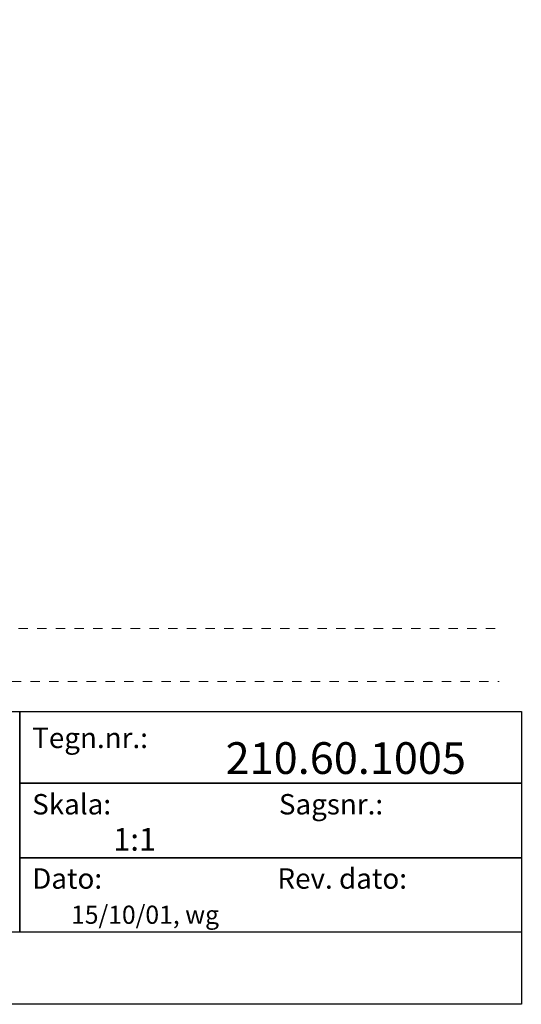
# Model space of a CAD drawing. Units: millimetres. Extents: x -152 to 245, y -152 to 151.
# Drawn here: x 188 to 245, y -142 to -31 of the extents above; entities that cross this region are included whole.
import ezdxf
from ezdxf.enums import TextEntityAlignment as Align

# ---------------------------------------------------------------- set-up
doc = ezdxf.new("R2010")
doc.units = ezdxf.units.MM
doc.header["$LTSCALE"] = 5.08
doc.header["$PDMODE"] = 1
doc.header["$PDSIZE"] = -2
doc.linetypes.add('STYLE_01', pattern=[0.416641, 0.208282, -0.208359])
doc.layers.add('None', color=7, linetype='Continuous', lineweight=5)
doc.styles.add('Verdana', font='Verdana')
doc.styles.add('Verdana (bold)', font='Verdana')

# ---------------------------------------------------------------- blocks, each defined once
blk = doc.blocks.new('B1')
at = {"layer": 'None', "color": 7, "linetype": 'STYLE_01', "lineweight": 9}
blk.add_lwpolyline([(-183.93, 42.57), (-1.6, 42.57), (-1.6, 36.57), (-183.93, 36.57)], dxfattribs=at)
at = {"layer": 'None', "color": 7, "style": 'Verdana'}
for tag, p in [('Remarks', (-153.85, 45.95)), ('Modifications', (-153.85, 40.09))]:
    blk.add_attdef(tag, text='', height=2.57, dxfattribs=at).set_placement(p, align=Align.TOP_LEFT)
at = {"layer": 'None', "color": 7, "style": 'Verdana (bold)'}
blk.add_attdef('Vers.', text='', height=2.57, dxfattribs=at).set_placement((-1.8, 40.45), align=Align.TOP_RIGHT)
at = {"color": 7, "linetype": 'Continuous', "lineweight": 25}
blk.add_wipeout([(-184.86, 33.16), (0, 33.16), (0, 0), (-184.86, 0)], dxfattribs=at).dxf.layer = 'None'
at = {"layer": 'None', "color": 7, "linetype": 'Continuous', "lineweight": 25}
blk.add_lwpolyline([(-184.86, 33.16), (0, 33.16), (0, 0), (-184.86, 0)], close=True, dxfattribs=at)
at = {"layer": 'None', "color": 7, "line_spacing_factor": 1.001892, "style": 'Verdana'}
for s, insert, char_height, attachment_point in [('Tegn.nr.:', (-55.39, 31.33), 2.31, 1), ('Skala: ', (-55.39, 23.81), 2.31, 1), ('Sagsnr.:', (-15.65, 23.81), 2.31, 3), ('Dato: ', (-55.39, 15.4), 2.31, 1), ('Rev. dato: ', (-12.95, 15.4), 2.3099, 3)]:
    blk.add_mtext(s, dxfattribs=dict(at, insert=insert, char_height=char_height, attachment_point=attachment_point))
at = {"layer": 'None', "color": 7, "style": 'Verdana (bold)'}
blk.add_attdef('Draw._no.', text='', height=3.59, dxfattribs=at).set_placement((-19.87, 29.68), align=Align.TOP_CENTER)
at = {"layer": 'None', "color": 7, "style": 'Verdana'}
for tag, height, p in [('Scale', 2.57, (-46.22, 19.97)), ('Date', 2.05, (-50.98, 11.17))]:
    blk.add_attdef(tag, text='', height=height, dxfattribs=at).set_placement(p, align=Align.TOP_LEFT)
at = {"layer": 'None', "color": 7}
for tag, height, style, p in [('Case_no.', 3.08, 'Verdana (bold)', (-2.49, 20.59)), ('Rev._date', 2.05, 'Verdana', (-3.13, 11.48))]:
    blk.add_attdef(tag, text='', height=height, dxfattribs=dict(at, style=style)).set_placement(p, align=Align.TOP_RIGHT)
at = {"color": 7, "linetype": 'STYLE_01', "lineweight": 5}
blk.add_wipeout([(-2.5, 43), (-0.8, 43), (-0.8, 36.22), (-2.5, 36.22)], dxfattribs=at).dxf.layer = 'None'
at = {"layer": 'None', "color": 7, "style": 'Verdana (bold)'}
blk.add_attdef('Vers.', text='', height=3.08, dxfattribs=at).set_placement((-1.3, 39.76), align=Align.TOP_RIGHT)
at = {"color": 7, "linetype": 'Continuous', "lineweight": 25}
blk.add_wipeout([(-147.68, 33.16), (-56.8, 33.16), (-56.8, 8.16), (-147.68, 8.16)], dxfattribs=at).dxf.layer = 'None'
at = {"layer": 'None', "color": 7, "linetype": 'Continuous', "lineweight": 25}
for points in [[(-147.68, 33.16), (-56.8, 33.16), (-56.8, 8.16), (-147.68, 8.16)], [(-56.8, 33.16), (0, 33.16), (0, 25.05), (-56.8, 25.05)], [(-56.8, 25.05), (0, 25.05), (0, 16.58), (-56.8, 16.58)], [(-56.8, 16.58), (0, 16.58), (0, 8.16), (-56.8, 8.16)]]:
    blk.add_lwpolyline(points, close=True, dxfattribs=at)
at = {"layer": 'None', "color": 7, "style": 'Verdana'}
for tag, height, p in [('Case', 3.08, (-133.13, 26.28)), ('Subject', 2.57, (-133.13, 19.27)), ('Subject_B', 2.57, (-133.13, 14.77))]:
    blk.add_attdef(tag, text='', height=height, dxfattribs=at).set_placement(p, align=Align.TOP_LEFT)

msp = doc.modelspace()

# ---------------------------------------------------------------- linework, layer by layer
at = {"layer": 'None', "color": 7, "linetype": 'Continuous', "lineweight": 15}
msp.add_point((244.68, -142), dxfattribs=at)

# ---------------------------------------------------------------- wipeouts: each hides what was drawn before it
at = {"color": 7, "linetype": 'Continuous', "lineweight": 15}
msp.add_wipeout([(59.82, -30.5), (238.67, -30.5), (238.67, -86.59), (59.82, -86.59)], dxfattribs=at).dxf.layer = 'None'

# ---------------------------------------------------------------- next in the draw order: block references
at = {"layer": 'None', "color": 7}
ref = msp.add_blockref('B1', (244.68, -142), dxfattribs=at)
ref.add_attrib('Date', '15/10/01, wg', dxfattribs={"color": 7, "height": 2.0533, "style": 'Verdana'}).set_placement((193.69, -130.83), align=Align.TOP_LEFT)
ref.add_attrib('Draw._no.', '210.60.1005', dxfattribs={"color": 7, "height": 3.594, "style": 'Verdana (bold)'}).set_placement((224.8, -112.32), align=Align.TOP_CENTER)
ref.add_attrib('Scale', '1:1', dxfattribs={"color": 7, "height": 2.568, "style": 'Verdana'}).set_placement((198.46, -122.03), align=Align.TOP_LEFT)

doc.saveas('drawing.dxf')
